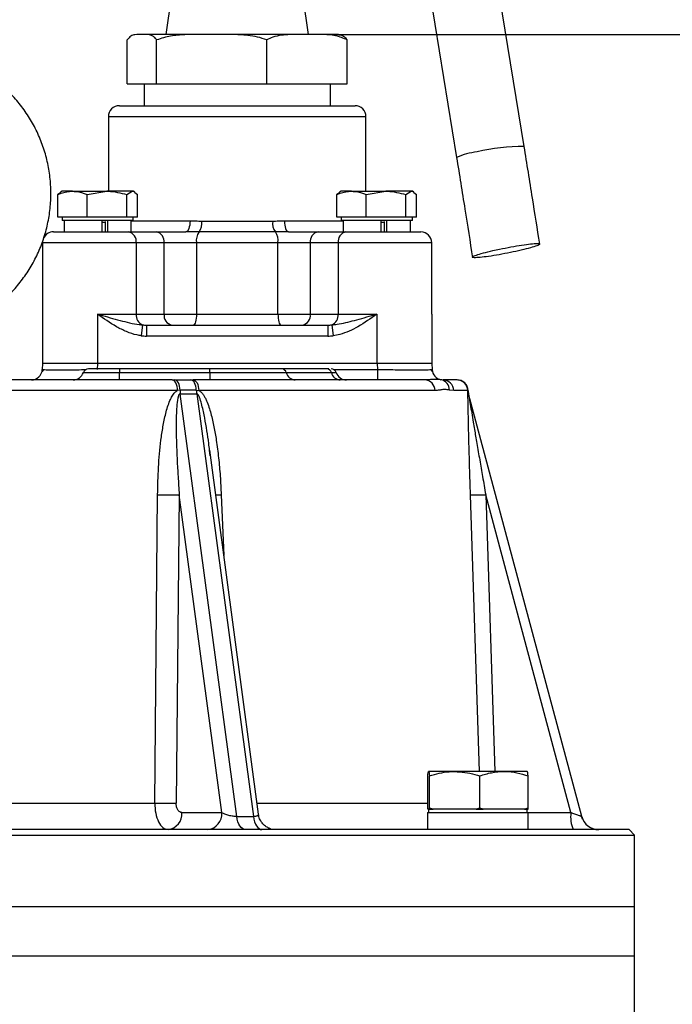
# Model space of a CAD drawing. Extents: x -957 to 3088, y 124 to 7752.
# Drawn here: x 1129 to 1248, y 2016 to 2195 of the extents above; entities that cross this region are included whole.
import ezdxf

# ---------------------------------------------------------------- set-up
doc = ezdxf.new("R2010")
doc.units = 0
doc.header["$LTSCALE"] = 10
doc.header["$MEASUREMENT"] = 0
doc.header["$PDMODE"] = 1
doc.linetypes.add('PLNÁ', pattern=[0])
doc.layers.get('0').update_dxf_attribs({"color": 6, "linetype": 'PLNÁ'})
doc.layers.get('Defpoints').update_dxf_attribs({"linetype": 'CONTINUOUS'})
for name, color, linetype in [('1', 7, 'PLNÁ'), ('8', 4, 'PLNÁ'), ('9', 4, 'PLNÁ')]:
    doc.layers.add(name, color=color, linetype=linetype)
doc.styles.get("Standard").update_dxf_attribs({"font": 'simplex'})
doc.dimstyles.new('muj styl', dxfattribs={"dimtxt": 3.5, "dimasz": 3, "dimexe": 1, "dimexo": 0, "dimgap": 1.5, "dimtad": 1, "dimzin": 9, "dimtxsty": 'Standard', "dimblk": 'OPEN30', "dimcen": 0, "dimclrd": 4, "dimclre": 4, "dimclrt": 3, "dimaunit": 1, "dimadec": 0, "dimazin": 0, "dimtfac": 0.6, "dimtmove": 0, "dimatfit": 0, "dimldrblk": 'PRCLFILL', "dimfxl": 0, "dimtolj": 1, "dimarcsym": 0})

# ---------------------------------------------------------------- blocks, each defined once
blk = doc.blocks.new('_Open30')
at = {"color": 0, "linetype": 'ByBlock', "lineweight": -2}
for p, q in [((-1, 0.267949), (0, 0)), ((0, 0), (-1, -0.267949)), ((0, 0), (-1, 0))]:
    blk.add_line(p, q, dxfattribs=at)
blk = doc.blocks.new('*D77')
at = {"layer": '8', "color": 4, "linetype": 'ByBlock', "lineweight": -2, "transparency": 16777216}
for p, q in [((1186.99, 2192.51), (1493.96, 2192.51)), ((1492.96, 2177.51), (1492.96, 1348.51)), ((1211.09, 1333.51), (1493.96, 1333.51))]:
    blk.add_line(p, q, dxfattribs=at)
at = {"layer": 'Defpoints', "color": 0, "transparency": 16777216}
for p in [(1186.99, 2192.51), (1211.09, 1333.51), (1492.96, 1333.51)]:
    blk.add_point(p, dxfattribs=at)
at = {"layer": '8', "color": 4, "lineweight": -2, "transparency": 16777216, "xscale": 15, "yscale": 15, "zscale": 15}
for p, rotation in [((1492.96, 2192.51), 90), ((1492.96, 1333.51), 270)]:
    blk.add_blockref('_Open30', p, dxfattribs=dict(at, rotation=rotation))
at = {"layer": '8', "color": 3, "transparency": 16777216, "insert": (1480.46, 1763.01), "char_height": 15, "attachment_point": 5, "rotation": 90}
blk.add_mtext('\\A1;859', dxfattribs=at)
blk = doc.blocks.new('PRCLFILL')
at = {"ltscale": 20}
for p, q in [((-1, 0.167), (0, 0)), ((-1, -0.167), (-1, 0.167)), ((0, 0), (-1, -0.167))]:
    blk.add_line(p, q, dxfattribs=at)
at = {"color": 0, "ltscale": 20}
for p, q in [((-1, 0.146), (-0.873, 0.146)), ((-1, 0.096), (-0.573, 0.096)), ((-1, 0.046), (-0.273, 0.046)), ((-1, -0.004), (-0.027, -0.004)), ((-1, -0.054), (-0.327, -0.054)), ((-1, -0.104), (-0.627, -0.104)), ((-1, -0.154), (-0.927, -0.154))]:
    blk.add_line(p, q, dxfattribs=at)

msp = doc.modelspace()

# ---------------------------------------------------------------- hatches: boundary and pattern name
at = {"layer": '9'}
h = msp.add_hatch(dxfattribs=at)
h.set_pattern_fill('AR-SAND', color=256, scale=1.2, style=0)
h.set_pattern_definition([(37.5, (1280.2, 41538.39), (-1.92004, 58.72959), [0, -46.3296, 0, -51.816, 0, -49.53]), (7.5, (1280.2, 41538.39), (53.9428, 86.01901), [0, -24.9936, 0, -41.7576, 0, -16.002]), (327.5, (1242.71, 41538.39), (94.919084, 0.17246), [0, -15.24, 0, -54.864, 0, -71.628]), (317.5, (1242.71, 41538.39), (91.62677, 26.75152), [0, -7.62, 0, -35.9664, 0, -41.148])])
h.paths.add_polyline_path([(308.994, 1523.509), (308.994, 2167.531), (308.994, 2649.509), (700.994, 2649.509), (700.994, 2623.509), (700.994, 2603.509), (700.675, 2603.509), (699.494, 2603.509), (652.494, 2607.621), (652.494, 2596.509), (652.494, 2585.397), (699.494, 2589.509), (700.675, 2589.509), (700.994, 2589.509), (700.994, 2573.509), (700.994, 2549.509), (408.994, 2549.509), (408.994, 1523.509)], flags=0)
h.paths.add_polyline_path([(1562.325, 1523.509), (1562.325, 2211.533), (1562.325, 2549.509), (1351.389, 2549.509), (1351.389, 2649.509), (1662.325, 2649.509), (1662.325, 1523.509)], flags=0)
h.paths.add_polyline_path([(1562.325, 1333.509), (1562.325, 1399.501), (1562.325, 1523.509), (1662.325, 1523.509), (1662.325, 1213.509), (1108.994, 1213.509), (1108.994, 1333.509)], flags=0)
edge = h.paths.add_edge_path(flags=0)
edge.add_line((308.994, 1213.509), (308.994, 1279.497))
edge.add_line((308.994, 1279.497), (308.994, 1523.509))
edge.add_line((308.994, 1523.509), (408.994, 1523.509))
edge.add_line((408.994, 1523.509), (408.994, 1333.509))
edge.add_line((408.994, 1333.509), (624.994, 1333.509))
edge.add_line((624.994, 1333.509), (649.881, 1333.509))
edge.add_line((649.881, 1333.509), (652.364, 1333.509))
edge.add_line((652.364, 1333.509), (652.364, 1307.241))
edge.add_line((652.364, 1307.241), (642.971, 1268.796))
edge.add_arc((668.103, 1268.796), 25.132, 180, 360)
edge.add_line((693.235, 1268.796), (690.191, 1281.883))
edge.add_line((690.191, 1281.883), (678.187, 1278.95))
edge.add_line((678.187, 1278.95), (680.544, 1268.796))
edge.add_arc((669.275, 1267.624), 11.33, -185.93909, 5.93909, ccw=False)
edge.add_line((658.006, 1268.796), (667.399, 1307.241))
edge.add_line((667.399, 1307.241), (667.399, 1333.509))
edge.add_line((667.399, 1333.509), (670.107, 1333.509))
edge.add_line((670.107, 1333.509), (697.494, 1333.509))
edge.add_line((697.494, 1333.509), (702.494, 1333.509))
edge.add_line((702.494, 1333.509), (753.994, 1333.509))
edge.add_line((753.994, 1333.509), (774.855, 1333.509))
edge.add_line((774.855, 1333.509), (777.494, 1333.509))
edge.add_line((777.494, 1333.509), (804.881, 1333.509))
edge.add_line((804.881, 1333.509), (807.364, 1333.509))
edge.add_line((807.364, 1333.509), (807.364, 1307.241))
edge.add_line((807.364, 1307.241), (797.971, 1268.796))
edge.add_arc((823.103, 1268.796), 25.132, 180, 360)
edge.add_line((848.235, 1268.796), (845.191, 1281.883))
edge.add_line((845.191, 1281.883), (833.187, 1278.95))
edge.add_line((833.187, 1278.95), (835.544, 1268.796))
edge.add_arc((824.275, 1267.624), 11.33, -185.93909, 5.93909, ccw=False)
edge.add_line((813.006, 1268.796), (822.399, 1307.241))
edge.add_line((822.399, 1307.241), (822.399, 1333.509))
edge.add_line((822.399, 1333.509), (825.107, 1333.509))
edge.add_line((825.107, 1333.509), (849.994, 1333.509))
edge.add_line((849.994, 1333.509), (1108.994, 1333.509))
edge.add_line((1108.994, 1333.509), (1108.994, 1213.509))
edge.add_line((1108.994, 1213.509), (308.994, 1213.509))

# ---------------------------------------------------------------- linework, layer by layer
at = {"layer": '1'}
for p, q in [((1221.362, 2172.077), (1211.78, 2230.986)), ((1199.442, 2228.979), (1209.024, 2170.07)), ((1159.373, 2216.648), (1155.994, 2192.509)), ((1181.994, 2192.509), (1178.614, 2216.648)), ((1186.985, 2192.509), (1151.002, 2192.509)), ((1148.917, 2183.509), (1148.917, 2191.509)), ((1154.297, 2183.509), (1154.297, 2191.509)), ((1174.373, 2183.509), (1174.373, 2191.509)), ((1189.07, 2183.509), (1189.07, 2191.509)), ((1148.917, 2183.509), (1154.297, 2183.509)), ((1151.994, 2183.509), (1151.994, 2179.509)), ((1154.297, 2183.509), (1174.373, 2183.509)), ((1174.373, 2183.509), (1189.07, 2183.509)), ((1185.994, 2179.509), (1185.994, 2183.509)), ((1147.494, 2179.509), (1190.494, 2179.509)), ((1145.494, 2177.509), (1145.494, 2163.909)), ((1192.494, 2177.509), (1145.494, 2177.509)), ((1192.494, 2163.909), (1192.494, 2177.509)), ((1136.809, 2163.662), (1136.288, 2163.329)), ((1137.038, 2163.909), (1136.759, 2163.748)), ((1138.942, 2163.909), (1137.038, 2163.909)), ((1138.942, 2163.909), (1145.22, 2163.909)), ((1141.595, 2163.329), (1145.22, 2163.909)), ((1149.816, 2163.909), (1145.22, 2163.909)), ((1148.845, 2163.329), (1149.816, 2163.909)), ((1150.038, 2163.909), (1149.816, 2163.909)), ((1150.317, 2163.748), (1150.038, 2163.909)), ((1187.721, 2163.662), (1187.2, 2163.329)), ((1187.95, 2163.909), (1187.671, 2163.748)), ((1189.853, 2163.909), (1187.95, 2163.909)), ((1189.853, 2163.909), (1196.132, 2163.909)), ((1192.507, 2163.329), (1196.132, 2163.909)), ((1200.728, 2163.909), (1196.132, 2163.909)), ((1199.757, 2163.329), (1200.728, 2163.909)), ((1200.95, 2163.909), (1200.728, 2163.909)), ((1201.228, 2163.748), (1200.95, 2163.909)), ((1136.288, 2159.209), (1136.288, 2163.329)), ((1141.595, 2159.209), (1141.595, 2163.329)), ((1148.845, 2159.209), (1148.845, 2163.329)), ((1150.788, 2159.209), (1150.788, 2163.329)), ((1187.2, 2159.209), (1187.2, 2163.329)), ((1192.507, 2159.209), (1192.507, 2163.329)), ((1199.757, 2159.209), (1199.757, 2163.329)), ((1201.699, 2159.209), (1201.699, 2163.329)), ((1138.942, 2159.209), (1136.288, 2159.209)), ((1137.038, 2159.209), (1137.038, 2158.609)), ((1150.038, 2158.609), (1137.038, 2158.609)), ((1137.4, 2158.609), (1137.4, 2156.509)), ((1141.595, 2159.209), (1138.942, 2159.209)), ((1145.22, 2159.209), (1141.595, 2159.209)), ((1144.279, 2158.609), (1144.279, 2156.509)), ((1144.876, 2158.209), (1144.279, 2158.209)), ((1144.876, 2158.403), (1144.876, 2156.509)), ((1148.845, 2159.209), (1145.22, 2159.209)), ((1145.307, 2158.609), (1145.307, 2156.509)), ((1149.816, 2159.209), (1148.845, 2159.209)), ((1149.676, 2156.509), (1149.676, 2158.609)), ((1149.676, 2158.509), (1160.382, 2158.509)), ((1150.788, 2159.209), (1149.816, 2159.209)), ((1150.038, 2158.609), (1150.038, 2159.209)), ((1162.517, 2158.478), (1175.47, 2158.478)), ((1177.606, 2158.509), (1188.311, 2158.509)), ((1189.853, 2159.209), (1187.2, 2159.209)), ((1187.95, 2159.209), (1187.95, 2158.609)), ((1200.95, 2158.609), (1187.95, 2158.609)), ((1188.311, 2158.609), (1188.311, 2156.509)), ((1192.507, 2159.209), (1189.853, 2159.209)), ((1196.132, 2159.209), (1192.507, 2159.209)), ((1195.191, 2158.609), (1195.191, 2156.509)), ((1195.787, 2158.209), (1195.191, 2158.209)), ((1195.787, 2158.403), (1195.787, 2156.509)), ((1199.757, 2159.209), (1196.132, 2159.209)), ((1196.218, 2158.609), (1196.218, 2156.509)), ((1200.728, 2159.209), (1199.757, 2159.209)), ((1200.588, 2156.509), (1200.588, 2158.609)), ((1201.699, 2159.209), (1200.728, 2159.209)), ((1200.95, 2158.609), (1200.95, 2159.209)), ((1135.494, 2156.509), (1149.151, 2156.509)), ((1149.151, 2156.509), (1154.242, 2156.509)), ((1154.242, 2156.509), (1159.649, 2156.509)), ((1162.035, 2156.494), (1159.649, 2156.509)), ((1175.952, 2156.494), (1162.035, 2156.494)), ((1178.339, 2156.509), (1175.952, 2156.494)), ((1178.339, 2156.509), (1183.745, 2156.509)), ((1183.745, 2156.509), (1188.837, 2156.509)), ((1188.837, 2156.509), (1202.494, 2156.509)), ((1133.494, 2154.509), (1133.494, 2141.509)), ((1150.565, 2154.509), (1133.494, 2154.509)), ((1150.565, 2154.509), (1150.565, 2141.509)), ((1155.656, 2154.509), (1150.565, 2154.509)), ((1155.656, 2141.509), (1155.656, 2154.509)), ((1161.553, 2154.509), (1155.656, 2154.509)), ((1161.553, 2154.509), (1161.553, 2141.509)), ((1176.435, 2154.509), (1161.553, 2154.509)), ((1182.331, 2154.509), (1176.435, 2154.509)), ((1176.435, 2141.509), (1176.435, 2154.509)), ((1187.423, 2154.509), (1182.331, 2154.509)), ((1182.331, 2154.509), (1182.331, 2141.509)), ((1187.423, 2154.509), (1187.423, 2141.509)), ((1204.494, 2154.509), (1187.423, 2154.509)), ((1204.494, 2141.509), (1204.494, 2154.509)), ((1133.494, 2141.509), (1133.494, 2132.509)), ((1143.494, 2141.509), (1150.565, 2141.509)), ((1143.494, 2141.509), (1143.494, 2132.509)), ((1150.565, 2141.509), (1155.656, 2141.509)), ((1155.656, 2141.509), (1161.553, 2141.509)), ((1161.553, 2141.509), (1176.435, 2141.509)), ((1176.435, 2141.509), (1182.331, 2141.509)), ((1182.331, 2141.509), (1187.423, 2141.509)), ((1187.423, 2141.509), (1194.494, 2141.509)), ((1194.494, 2141.509), (1194.494, 2132.509)), ((1204.494, 2141.509), (1204.494, 2132.509)), ((1151.736, 2139.539), (1151.494, 2137.569)), ((1152.464, 2139.509), (1152.464, 2137.509)), ((1152.464, 2139.509), (1185.523, 2139.509)), ((1185.523, 2139.509), (1185.523, 2137.509)), ((1186.251, 2139.539), (1186.494, 2137.569)), ((1185.523, 2137.509), (1152.464, 2137.509)), ((1133.632, 2131.386), (1133.385, 2131.052)), ((1133.494, 2132.509), (1133.436, 2131.405)), ((1143.48, 2132.509), (1133.494, 2132.509)), ((1143.48, 2132.509), (1143.422, 2131.405)), ((1194.507, 2132.509), (1143.48, 2132.509)), ((1147.539, 2131.509), (1147.539, 2130.843)), ((1163.994, 2131.509), (1147.539, 2131.509)), ((1163.994, 2130.843), (1163.994, 2131.509)), ((1185.361, 2131.509), (1177.134, 2131.509)), ((1185.72, 2131.509), (1185.361, 2131.509)), ((1186.566, 2131.405), (1194.565, 2131.405)), ((1194.507, 2132.509), (1194.565, 2131.405)), ((1204.494, 2132.509), (1194.507, 2132.509)), ((1194.565, 2131.405), (1194.565, 2129.509)), ((1204.602, 2131.052), (1204.356, 2131.386)), ((1204.494, 2132.509), (1204.552, 2131.405)), ((1140.924, 2130.843), (1147.539, 2130.843)), ((1147.539, 2129.509), (1147.539, 2130.843)), ((1147.539, 2130.843), (1163.994, 2130.843)), ((1157.146, 2129.509), (1157.601, 2129.509)), ((1157.601, 2129.509), (1160.499, 2129.509)), ((1160.499, 2129.509), (1160.944, 2129.509)), ((1163.994, 2130.843), (1163.994, 2129.509)), ((1163.994, 2130.843), (1177.95, 2130.843)), ((1177.95, 2130.843), (1186.177, 2130.843)), ((1186.177, 2130.843), (1187.064, 2130.843)), ((1206.462, 2129.465), (1205.985, 2129.574)), ((1206.347, 2129.529), (1206.173, 2129.545)), ((1158.107, 2127.579), (1059.881, 2127.579)), ((1158.573, 2127.612), (1158.107, 2127.579)), ((1161.525, 2127.612), (1158.573, 2127.612)), ((1168.907, 2049.881), (1158.582, 2126.948)), ((1158.582, 2126.948), (1161.62, 2126.948)), ((1161.525, 2127.612), (1161.981, 2127.579)), ((1161.62, 2126.948), (1171.945, 2049.881)), ((1205.1, 2127.579), (1161.981, 2127.579)), ((1208.496, 2127.579), (1207.729, 2127.65)), ((1211.094, 2127.579), (1208.496, 2127.579)), ((1211.104, 2127.612), (1211.094, 2127.579)), ((1211.225, 2126.885), (1211.118, 2127.592)), ((1231.858, 2049.881), (1211.208, 2126.948)), ((1164.074, 2115.646), (1163.949, 2116.714)), ((1172.872, 2050.292), (1163.973, 2116.717)), ((1153.937, 2052.335), (1154.478, 2108.581)), ((1158.431, 2108.581), (1157.846, 2052.335)), ((1166.199, 2050.598), (1158.431, 2108.581)), ((1166.079, 2108.581), (1166.55, 2097.478)), ((1213.22, 2058.109), (1211.564, 2108.581)), ((1229.875, 2050.598), (1214.338, 2108.581)), ((1214.338, 2108.581), (1215.992, 2058.109)), ((1208.669, 2058.109), (1203.921, 2058.109)), ((1217.664, 2058.109), (1208.669, 2058.109)), ((1221.912, 2058.109), (1217.664, 2058.109)), ((1203.755, 2051.413), (1203.755, 2057.306)), ((1204.088, 2051.413), (1204.088, 2057.306)), ((1213.25, 2051.413), (1213.25, 2057.306)), ((1222.079, 2051.413), (1222.079, 2057.306)), ((1118.155, 2052.335), (1153.937, 2052.335)), ((1172.599, 2052.335), (1203.755, 2052.335)), ((1158.91, 2050.598), (1166.199, 2050.598)), ((1203.733, 2050.609), (1203.733, 2047.509)), ((1203.733, 2050.609), (1222.1, 2050.609)), ((1203.779, 2051.209), (1203.755, 2051.413)), ((1203.921, 2051.209), (1203.779, 2051.209)), ((1203.917, 2051.209), (1203.917, 2050.609)), ((1204.064, 2051.209), (1203.921, 2051.209)), ((1204.088, 2051.413), (1204.064, 2051.209)), ((1204.064, 2051.209), (1204.747, 2051.209)), ((1204.747, 2051.209), (1204.088, 2051.413)), ((1208.669, 2051.209), (1204.747, 2051.209)), ((1212.59, 2051.209), (1208.669, 2051.209)), ((1213.25, 2051.413), (1212.59, 2051.209)), ((1212.59, 2051.209), (1213.885, 2051.209)), ((1213.885, 2051.209), (1213.25, 2051.413)), ((1217.664, 2051.209), (1213.885, 2051.209)), ((1221.443, 2051.209), (1217.664, 2051.209)), ((1222.079, 2051.413), (1221.443, 2051.209)), ((1221.443, 2051.209), (1222.055, 2051.209)), ((1221.917, 2050.609), (1221.917, 2051.209)), ((1222.055, 2051.209), (1222.079, 2051.413)), ((1222.1, 2047.509), (1222.1, 2050.609)), ((1222.1, 2050.598), (1229.875, 2050.598)), ((1168.907, 2049.881), (1171.945, 2049.881)), ((1232.024, 2049.411), (1231.821, 2049.895)), ((1240.494, 2047.509), (977.494, 2047.509)), ((1241.494, 2046.509), (1240.494, 2047.509)), ((976.494, 2046.509), (1241.494, 2046.509)), ((1241.494, 2033.509), (1241.494, 2046.509)), ((976.494, 2033.509), (1241.494, 2033.509)), ((1241.494, 2024.509), (1241.494, 2033.509)), ((976.494, 2024.509), (1241.494, 2024.509)), ((1241.494, 2009.509), (1241.494, 2024.509))]:
    msp.add_line(p, q, dxfattribs=at)
for points in [[(1160.382, 2158.509), (1160.368, 2158.119), (1160.326, 2157.744), (1160.258, 2157.398), (1160.167, 2157.095), (1160.056, 2156.846), (1159.929, 2156.662), (1159.792, 2156.548), (1159.649, 2156.509)], [(1177.606, 2158.509), (1177.62, 2158.119), (1177.662, 2157.744), (1177.729, 2157.398), (1177.82, 2157.095), (1177.931, 2156.846), (1178.058, 2156.662), (1178.196, 2156.548), (1178.339, 2156.509)], [(1161.553, 2141.509), (1161.542, 2141.119), (1161.511, 2140.744), (1161.46, 2140.398), (1161.391, 2140.095), (1161.308, 2139.846), (1161.212, 2139.662), (1161.109, 2139.548), (1161.001, 2139.509)], [(1176.435, 2141.509), (1176.445, 2141.119), (1176.477, 2140.744), (1176.528, 2140.398), (1176.596, 2140.095), (1176.68, 2139.846), (1176.775, 2139.662), (1176.878, 2139.548), (1176.986, 2139.509)], [(1158.107, 2127.579), (1158.083, 2127.959), (1158.024, 2128.323), (1157.933, 2128.657), (1157.814, 2128.948), (1157.669, 2129.187), (1157.506, 2129.364), (1157.329, 2129.473), (1157.146, 2129.509)], [(1158.573, 2127.612), (1158.546, 2127.987), (1158.485, 2128.345), (1158.392, 2128.673), (1158.271, 2128.959), (1158.126, 2129.193), (1157.962, 2129.367), (1157.785, 2129.473), (1157.601, 2129.509)], [(1161.525, 2127.612), (1161.496, 2127.987), (1161.432, 2128.345), (1161.334, 2128.673), (1161.206, 2128.959), (1161.053, 2129.193), (1160.88, 2129.367), (1160.693, 2129.473), (1160.499, 2129.509)], [(1160.944, 2129.509), (1161.142, 2129.473), (1161.333, 2129.364), (1161.509, 2129.187), (1161.665, 2128.948), (1161.794, 2128.657), (1161.892, 2128.323), (1161.955, 2127.959), (1161.981, 2127.579)], [(1170.453, 2047.509), (1170.192, 2047.552), (1169.938, 2047.679), (1169.698, 2047.887), (1169.479, 2048.171), (1169.285, 2048.522), (1169.122, 2048.932), (1168.995, 2049.389), (1168.907, 2049.881)], [(1171.945, 2049.881), (1172.033, 2049.389), (1172.16, 2048.932), (1172.322, 2048.522), (1172.516, 2048.171), (1172.736, 2047.887), (1172.976, 2047.679), (1173.23, 2047.552), (1173.49, 2047.509)], [(1175.624, 2047.509), (1175.06, 2047.568), (1175.029, 2047.575)]]:
    msp.add_lwpolyline(points, dxfattribs=at)
for centre, radius, start, end in [((1186.985, 2188.109), 4.4, 81.58735, 90), ((1147.494, 2177.509), 2, 90, 180), ((1190.494, 2177.509), 2, 0, 90), ((1213.743, 2159.944), 11.171, 94.94566, 114.98588), ((1220.875, 2139.056), 33.025, 89.15573, 104.18948), ((1159.779, 2158.093), 2.765, 324.66812, 8.01), ((1178.208, 2158.093), 2.765, 171.99, 215.33188), ((1135.494, 2154.509), 2, 90, 156.78933), ((1148.797, 2154.759), 1.785, 351.95053, 78.57825), ((1153.889, 2154.759), 1.785, 351.95053, 78.57825), ((1164.291, 2154.895), 2.765, 144.66812, 188.01), ((1173.697, 2154.895), 2.765, 351.99, 35.33188), ((1184.099, 2154.759), 1.785, 101.42175, 188.04947), ((1189.19, 2154.759), 1.785, 101.42175, 188.04947), ((1202.494, 2154.509), 2, 0, 90), ((1152.482, 2141.316), 1.927, 174.24344, 247.22829), ((1157.424, 2141.259), 1.785, 171.95053, 258.57825), ((1180.563, 2141.259), 1.785, 281.42175, 8.04947), ((1185.505, 2141.316), 1.927, 292.77171, 5.75656), ((1131.439, 2131.509), 2, 270, 357), ((1141.866, 2130.509), 1, 90, 160.52878), ((1177.093, 2130.626), 0.885, 14.20195, 87.33501), ((1185.32, 2130.626), 0.885, 14.20195, 87.33501), ((1186.121, 2130.509), 1, 19.47122, 90), ((1206.549, 2131.509), 2, 183, 259.16421), ((1139.038, 2131.509), 2, 270, 340.52878), ((1179.665, 2131.277), 1.769, 194.20195, 267.33501), ((1187.893, 2131.277), 1.769, 194.20195, 267.33501), ((1188.949, 2131.509), 2, 199.47122, 270), ((1203.161, 2127.571), 1.939, 0.2326, 88.28761), ((1205.782, 2127.637), 1.948, 0.39289, 78.41829), ((1206.524, 2127.537), 1.973, 1.23026, 89.27967), ((1209.096, 2127.51), 2, 1.99282, 89.99345), ((1209.106, 2127.51), 2, 2.9369, 89.9968), ((1164.901, 2127.369), 6.333, 177.8044, 183.81543), ((1167.61, 2128.144), 6.109, 184.99832, 191.29363), ((1214.283, 2127.772), 3.183, 182.8764, 194.99971), ((1156.455, 2166.531), 57.983, 268.04667, 271.95333), ((1163.476, 2180.79), 72.255, 271.26174, 272.06479), ((1212.951, 2133.753), 25.21, 266.84558, 273.15442), ((1155.892, 2110.603), 58.301, 268.0785, 271.9215), ((1156.016, 2050.389), 2.901, 277.04834, 4.13392), ((1163.306, 2050.389), 2.901, 277.04834, 4.13392), ((1236.044, 2049.858), 6.213, 173.16202, 202.20999), ((1234.949, 2050.709), 3.2, 195, 270)]:
    msp.add_arc(centre, radius, start, end, dxfattribs=at)
for centre, major_axis, ratio, start_param, end_param in [((1152.464, 2141.509), (4.243, 0), 0.4714045, 4.539963, 4.712389), ((1185.523, 2141.509), (4.243, 0), 0.4714045, 4.712389, 4.884815), ((1152.464, 2141.509), (-5.657, 0), 0.7071068, 1.3983703, 1.5707963), ((1185.523, 2141.509), (-5.657, 0), 0.7071068, 1.5707963, 1.7432223)]:
    msp.add_ellipse(centre, major_axis=major_axis, ratio=ratio, start_param=start_param, end_param=end_param, dxfattribs=at)
for points, knots in [([(1154.297, 2191.509), (1154.148, 2191.704), (1153.848, 2192.098), (1153.278, 2192.398), (1152.605, 2192.513), (1151.575, 2192.503), (1150.574, 2192.536), (1149.59, 2192.307), (1149.143, 2191.777), (1148.917, 2191.509)], [0, 0, 0, 0, 0.5315034, 1.0754745, 1.9460489, 2.8197874, 4.5703464, 5.3526892, 6.1522333, 6.1522333, 6.1522333, 6.1522333]), ([(1174.373, 2191.509), (1173.819, 2191.704), (1172.698, 2192.098), (1170.57, 2192.398), (1168.059, 2192.513), (1164.217, 2192.503), (1160.481, 2192.536), (1156.807, 2192.307), (1155.14, 2191.777), (1154.297, 2191.509)], [0, 0, 0, 0, 1.7564696, 3.5541415, 6.4311453, 9.318606, 15.103712, 17.6891354, 20.3314044, 20.3314044, 20.3314044, 20.3314044]), ([(1189.07, 2191.509), (1188.37, 2191.799), (1186.831, 2192.437), (1184.339, 2192.504), (1181.562, 2192.506), (1179.126, 2192.528), (1177.048, 2192.376), (1175.615, 2192.113), (1174.746, 2191.69), (1174.373, 2191.509)], [0, 0, 0, 0, 2.2111104, 4.8592147, 7.5230833, 10.6781805, 12.2606104, 13.8548666, 15.0508012, 15.0508012, 15.0508012, 15.0508012]), ([(1187.628, 2192.453), (1187.652, 2192.453), (1187.906, 2192.445), (1188.398, 2192.297), (1188.844, 2191.774), (1189.07, 2191.509)], [0, 0, 0, 0, 0.0886099, 0.9484531, 1.8272017, 1.8272017, 1.8272017, 1.8272017]), ([(1122.7, 2141.365), (1122.916, 2141.489), (1123.96, 2142.089), (1125.665, 2143.43), (1127.773, 2145.374), (1129.641, 2147.558), (1131.262, 2149.93), (1132.614, 2152.467), (1133.679, 2155.138), (1134.446, 2157.911), (1134.905, 2160.752), (1135.05, 2163.627), (1134.879, 2166.5), (1134.395, 2169.337), (1133.603, 2172.104), (1132.513, 2174.767), (1131.138, 2177.293), (1129.494, 2179.652), (1127.602, 2181.816), (1125.485, 2183.757), (1123.168, 2185.454), (1120.68, 2186.884), (1118.05, 2188.032), (1115.311, 2188.882), (1112.495, 2189.425), (1109.638, 2189.654), (1106.773, 2189.567), (1103.934, 2189.164), (1101.157, 2188.451), (1098.476, 2187.437), (1095.921, 2186.132), (1093.525, 2184.555), (1091.315, 2182.722), (1089.32, 2180.657), (1087.562, 2178.384), (1086.064, 2175.931), (1084.843, 2173.328), (1083.915, 2170.605), (1083.29, 2167.797), (1082.976, 2164.936), (1082.977, 2162.058), (1083.294, 2159.197), (1083.922, 2156.388), (1084.853, 2153.665), (1086.078, 2151.063), (1087.578, 2148.608), (1089.347, 2146.346), (1090.987, 2144.595), (1092.106, 2143.698), (1092.479, 2143.4)], [0, 0, 0, 0, 0.7499907, 3.6217312, 6.4938424, 9.366376, 12.2393633, 15.1128141, 17.9867158, 20.8610347, 23.7357176, 26.6106948, 29.4858827, 32.3611713, 35.2364482, 38.1116154, 40.98658, 43.8612577, 46.7355777, 49.6094855, 52.4829464, 55.355947, 58.2284966, 61.100627, 63.9723905, 66.8438585, 69.7151168, 72.5862529, 75.4573457, 78.3284997, 81.1998158, 84.0713866, 86.9432916, 89.8155933, 92.6883346, 95.561537, 98.4351996, 101.3093001, 104.1837955, 107.0586244, 109.9337104, 112.8089647, 115.6842601, 118.5594981, 121.4345826, 124.3094239, 127.1839437, 130.0580782, 131.4932578, 131.4932578, 131.4932578, 131.4932578]), ([(1224.193, 2154.278), (1223.755, 2157.076), (1222.828, 2163.012), (1221.869, 2168.943), (1221.362, 2172.077)], [0, 0, 0, 0, 8.4964015, 18.0228126, 18.0228126, 18.0228126, 18.0228126]), ([(1209.024, 2170.069), (1209.531, 2166.938), (1210.517, 2160.841), (1211.47, 2154.737), (1211.934, 2151.769)], [0, 0, 0, 0, 9.5175865, 18.5308573, 18.5308573, 18.5308573, 18.5308573]), ([(1136.288, 2163.329), (1136.481, 2163.405), (1137.346, 2163.747), (1138.244, 2163.838), (1138.942, 2163.909)], [0, 0, 0, 0, 0.6133252, 2.741568, 2.741568, 2.741568, 2.741568]), ([(1138.942, 2163.909), (1139.159, 2163.902), (1140.057, 2163.874), (1140.932, 2163.564), (1141.595, 2163.329)], [0, 0, 0, 0, 0.6645551, 2.7477824, 2.7477824, 2.7477824, 2.7477824]), ([(1145.22, 2163.909), (1145.306, 2163.909), (1146.53, 2163.901), (1147.73, 2163.604), (1148.845, 2163.329)], [0, 0, 0, 0, 0.2594076, 3.6944882, 3.6944882, 3.6944882, 3.6944882]), ([(1149.816, 2163.909), (1149.839, 2163.909), (1150.167, 2163.901), (1150.489, 2163.604), (1150.788, 2163.329)], [0, 0, 0, 0, 0.0838849, 1.1946909, 1.1946909, 1.1946909, 1.1946909]), ([(1187.2, 2163.329), (1187.393, 2163.405), (1188.257, 2163.747), (1189.156, 2163.838), (1189.853, 2163.909)], [0, 0, 0, 0, 0.6133252, 2.741568, 2.741568, 2.741568, 2.741568]), ([(1189.853, 2163.909), (1190.071, 2163.902), (1190.968, 2163.874), (1191.844, 2163.564), (1192.507, 2163.329)], [0, 0, 0, 0, 0.6645551, 2.7477824, 2.7477824, 2.7477824, 2.7477824]), ([(1196.132, 2163.909), (1196.218, 2163.909), (1197.442, 2163.901), (1198.641, 2163.604), (1199.757, 2163.329)], [0, 0, 0, 0, 0.2594076, 3.6944882, 3.6944882, 3.6944882, 3.6944882]), ([(1200.728, 2163.909), (1200.751, 2163.909), (1201.079, 2163.901), (1201.4, 2163.604), (1201.699, 2163.329)], [0, 0, 0, 0, 0.0838849, 1.1946909, 1.1946909, 1.1946909, 1.1946909]), ([(1160.382, 2158.509), (1160.733, 2158.503), (1161.436, 2158.491), (1162.157, 2158.482), (1162.517, 2158.478)], [0, 0, 0, 0, 1.0666978, 2.1358143, 2.1358143, 2.1358143, 2.1358143]), ([(1175.47, 2158.478), (1175.83, 2158.482), (1176.551, 2158.491), (1177.254, 2158.503), (1177.606, 2158.509)], [0, 0, 0, 0, 1.0666548, 2.1358144, 2.1358144, 2.1358144, 2.1358144]), ([(1215.641, 2153.085), (1215.032, 2152.94), (1213.815, 2152.649), (1212.541, 2152.262), (1211.87, 2151.968), (1211.902, 2151.8), (1212.626, 2151.777), (1213.961, 2151.902), (1215.757, 2152.159), (1217.812, 2152.521), (1219.895, 2152.947), (1221.772, 2153.388), (1223.229, 2153.796), (1224.102, 2154.123), (1224.292, 2154.333), (1223.779, 2154.402), (1222.622, 2154.323), (1220.949, 2154.104), (1218.955, 2153.771), (1217.104, 2153.411), (1216.048, 2153.176), (1215.641, 2153.085)], [0, 0, 0, 0, 1.377529, 2.7550751, 4.1321231, 5.5081259, 6.8831517, 8.2576986, 9.6324742, 11.0080853, 12.3847716, 13.7623014, 15.1400732, 16.5173797, 17.893719, 19.2690139, 20.6436439, 22.0182778, 23.3935816, 24.7699298, 25.632179, 25.632179, 25.632179, 25.632179]), ([(1151.494, 2137.569), (1151.23, 2137.609), (1150.309, 2137.75), (1148.767, 2138.272), (1146.326, 2139.504), (1144.631, 2140.705), (1143.499, 2141.506), (1143.494, 2141.509)], [0, 0, 0, 0, 0.8007197, 2.8032984, 4.8592919, 9.0132614, 9.0311998, 9.0311998, 9.0311998, 9.0311998]), ([(1143.494, 2141.509), (1143.5, 2141.508), (1143.537, 2141.497), (1143.697, 2141.452), (1145.074, 2141.062), (1147.612, 2140.352), (1150.154, 2139.698), (1151.53, 2139.56), (1151.736, 2139.539)], [0, 0, 0, 0, 0.0197287, 0.1108636, 0.4890017, 4.2099732, 7.8508652, 8.4928925, 8.4928925, 8.4928925, 8.4928925]), ([(1186.251, 2139.539), (1186.578, 2139.575), (1187.953, 2139.728), (1190.497, 2140.387), (1192.913, 2141.062), (1194.29, 2141.452), (1194.451, 2141.497), (1194.487, 2141.508), (1194.494, 2141.509)], [0, 0, 0, 0, 1.0180709, 4.2828542, 8.002845, 8.3808834, 8.4719943, 8.4917178, 8.4917178, 8.4917178, 8.4917178]), ([(1194.494, 2141.509), (1194.489, 2141.506), (1193.357, 2140.705), (1191.247, 2139.225), (1188.498, 2137.911), (1186.905, 2137.639), (1186.494, 2137.569)], [0, 0, 0, 0, 0.0179893, 4.1837548, 7.7917975, 9.0500965, 9.0500965, 9.0500965, 9.0500965]), ([(1133.436, 2131.405), (1133.438, 2131.398), (1133.441, 2131.391), (1133.623, 2131.387), (1133.625, 2131.387)], [0, 0, 0, 0, 0.19633994, 0.1984165, 0.1984165, 0.1984165, 0.1984165]), ([(1133.625, 2131.387), (1133.773, 2131.382), (1134.088, 2131.372), (1135.021, 2131.364), (1136.307, 2131.36), (1137.626, 2131.363), (1138.799, 2131.368), (1139.949, 2131.375), (1140.848, 2131.382), (1141.412, 2131.386)], [0, 0, 0, 0, 1.2112655, 2.5751585, 3.9196454, 5.2641058, 5.9445026, 6.6298348, 7.7874304, 7.7874304, 7.7874304, 7.7874304]), ([(1147.539, 2131.509), (1147.053, 2131.509), (1146.063, 2131.509), (1144.669, 2131.509), (1143.474, 2131.509), (1142.577, 2131.509), (1141.982, 2131.509), (1141.905, 2131.509), (1141.866, 2131.509)], [0, 0, 0, 0, 0.9290782, 1.8909307, 2.8527831, 3.7818613, 4.7109395, 5.672792, 5.672792, 5.672792, 5.672792]), ([(1177.134, 2131.509), (1176.399, 2131.509), (1174.903, 2131.509), (1171.659, 2131.509), (1167.945, 2131.509), (1165.295, 2131.509), (1163.994, 2131.509)], [0, 0, 0, 0, 3.2280689, 6.5700116, 9.9119544, 13.1400233, 13.1400233, 13.1400233, 13.1400233]), ([(1194.565, 2131.405), (1195.207, 2131.398), (1196.463, 2131.386), (1198.333, 2131.372), (1200.095, 2131.364), (1201.679, 2131.36), (1202.753, 2131.363), (1203.442, 2131.368), (1203.979, 2131.375), (1204.448, 2131.386), (1204.516, 2131.398), (1204.552, 2131.405)], [0, 0, 0, 0, 1.2251809, 2.3985705, 3.7052243, 4.9932865, 6.2813234, 6.9331656, 7.5897361, 8.7631173, 9.9883066, 9.9883066, 9.9883066, 9.9883066]), ([(1157.146, 2129.509), (1154.736, 2129.509), (1149.887, 2129.509), (1142.209, 2129.509), (1134.223, 2129.509), (1125.967, 2129.509), (1117.523, 2129.509), (1108.994, 2129.509), (1100.464, 2129.509), (1092.021, 2129.509), (1083.764, 2129.509), (1075.778, 2129.509), (1068.1, 2129.509), (1063.251, 2129.509), (1060.842, 2129.509)], [0, 0, 0, 0, 7.802927, 15.702186, 23.6914151, 31.8107056, 39.966672, 48.1519241, 56.3376142, 64.493577, 72.6124332, 80.6021089, 88.5011516, 96.3038476, 96.3038476, 96.3038476, 96.3038476]), ([(1203.219, 2129.509), (1201.834, 2129.509), (1199.053, 2129.509), (1193.391, 2129.509), (1186.697, 2129.509), (1178.96, 2129.509), (1170.411, 2129.509), (1164.091, 2129.509), (1160.944, 2129.509)], [0, 0, 0, 0, 6.9929209, 14.0424761, 21.137472, 28.2327624, 35.2821693, 42.2749431, 42.2749431, 42.2749431, 42.2749431]), ([(1206.173, 2129.545), (1205.906, 2129.571), (1205.368, 2129.623), (1203.938, 2129.547), (1203.219, 2129.509)], [0, 0, 0, 0, 1.4723021, 2.9607132, 2.9607132, 2.9607132, 2.9607132]), ([(1211.118, 2127.588), (1211.082, 2127.833), (1211.007, 2128.341), (1210.539, 2128.986), (1209.876, 2129.428), (1209.365, 2129.483), (1209.12, 2129.509)], [0, 0, 0, 0, 0.7495909, 1.5577179, 2.3658541, 3.115465, 3.115465, 3.115465, 3.115465]), ([(1207.729, 2127.65), (1207.535, 2127.684), (1207.147, 2127.751), (1206.507, 2127.764), (1205.835, 2127.631), (1205.345, 2127.597), (1205.1, 2127.579)], [0, 0, 0, 0, 0.6638225, 1.3266634, 1.9898727, 2.6531362, 2.6531362, 2.6531362, 2.6531362]), ([(1154.478, 2108.581), (1154.513, 2110.244), (1154.582, 2113.569), (1154.955, 2117.704), (1155.424, 2120.985), (1155.93, 2123.406), (1156.493, 2125.296), (1157.113, 2126.555), (1157.557, 2127.232), (1157.948, 2127.479), (1158.107, 2127.579)], [0, 0, 0, 0, 4.9388496, 9.8766986, 12.3511854, 14.824156, 17.2959973, 18.2506674, 19.1502481, 19.7635115, 19.7635115, 19.7635115, 19.7635115]), ([(1158.582, 2126.948), (1158.563, 2126.95), (1158.526, 2126.954), (1158.47, 2126.936), (1158.42, 2126.898), (1158.334, 2126.793), (1158.104, 2126.19), (1157.978, 2125.034), (1157.881, 2123.43), (1157.854, 2121.919), (1157.855, 2120.521), (1157.875, 2119.225), (1157.922, 2117.368), (1158.023, 2114.902), (1158.197, 2111.791), (1158.351, 2109.678), (1158.431, 2108.581)], [0, 0, 0, 0, 0.0624195, 0.1252714, 0.1939465, 0.2726478, 0.568292, 2.1991352, 3.7671988, 5.4259726, 6.7308451, 7.9581071, 9.3040771, 12.2849406, 15.3220087, 18.5943537, 18.5943537, 18.5943537, 18.5943537]), ([(1163.949, 2116.714), (1163.904, 2117.115), (1163.682, 2119.072), (1163.225, 2121.802), (1162.671, 2124.514), (1162.302, 2125.861), (1162.043, 2126.512), (1161.886, 2126.796), (1161.785, 2126.9), (1161.73, 2126.936), (1161.673, 2126.954), (1161.638, 2126.95), (1161.62, 2126.948)], [0, 0, 0, 0, 1.2150574, 5.9273799, 8.2865334, 9.5008696, 10.0833863, 10.3814694, 10.4601754, 10.5290087, 10.5921445, 10.6549059, 10.6549059, 10.6549059, 10.6549059]), ([(1161.981, 2127.579), (1162.141, 2127.478), (1162.464, 2127.276), (1162.815, 2126.796), (1163.127, 2126.277), (1163.478, 2125.54), (1163.847, 2124.565), (1164.316, 2122.983), (1164.779, 2120.967), (1165.235, 2118.261), (1165.616, 2115.262), (1165.911, 2111.947), (1166.023, 2109.713), (1166.079, 2108.581)], [0, 0, 0, 0, 0.6223674, 1.2526645, 1.8347381, 2.4971814, 3.7397814, 4.9826996, 7.4511141, 9.9168954, 13.1607134, 16.4443676, 19.8128247, 19.8128247, 19.8128247, 19.8128247]), ([(1211.564, 2108.581), (1211.51, 2110.244), (1211.403, 2113.569), (1211.289, 2117.704), (1211.207, 2120.985), (1211.153, 2123.406), (1211.117, 2125.296), (1211.099, 2126.555), (1211.091, 2127.232), (1211.093, 2127.479), (1211.094, 2127.579)], [0, 0, 0, 0, 4.7490546, 9.4971471, 11.8765418, 14.2544786, 16.6313296, 17.5493127, 18.4143234, 19.0040197, 19.0040197, 19.0040197, 19.0040197]), ([(1211.208, 2126.948), (1211.207, 2126.95), (1211.206, 2126.954), (1211.207, 2126.936), (1211.212, 2126.898), (1211.228, 2126.793), (1211.328, 2126.19), (1211.516, 2125.042), (1211.787, 2123.437), (1212.042, 2121.927), (1212.28, 2120.521), (1212.501, 2119.225), (1212.819, 2117.368), (1213.242, 2114.902), (1213.78, 2111.791), (1214.147, 2109.678), (1214.338, 2108.581)], [0, 0, 0, 0, 0.0625805, 0.1255984, 0.1944635, 0.2733921, 0.5698571, 2.2051663, 3.7555589, 5.4408346, 6.7492806, 7.9799034, 9.3295594, 12.3185859, 15.363971, 18.6452772, 18.6452772, 18.6452772, 18.6452772]), ([(1203.755, 2057.306), (1203.782, 2057.53), (1203.837, 2057.984), (1203.893, 2058.067), (1203.921, 2058.109)], [0, 0, 0, 0, 0.4135503, 0.83468291, 0.83468291, 0.83468291, 0.83468291]), ([(1203.921, 2058.109), (1203.925, 2058.108), (1203.955, 2058.101), (1204.011, 2057.926), (1204.062, 2057.513), (1204.088, 2057.306)], [0, 0, 0, 0, 0.05914933, 0.44793163, 0.84390499, 0.84390499, 0.84390499, 0.84390499]), ([(1204.088, 2057.306), (1205.266, 2057.638), (1206.777, 2058.065), (1208.327, 2058.101), (1208.669, 2058.109)], [0, 0, 0, 0, 3.6538369, 4.6865929, 4.6865929, 4.6865929, 4.6865929]), ([(1208.669, 2058.109), (1209.915, 2058.004), (1211.466, 2057.874), (1212.957, 2057.399), (1213.25, 2057.306)], [0, 0, 0, 0, 3.7603813, 4.6791439, 4.6791439, 4.6791439, 4.6791439]), ([(1213.25, 2057.306), (1213.966, 2057.53), (1215.413, 2057.984), (1216.909, 2058.067), (1217.664, 2058.109)], [0, 0, 0, 0, 2.2403464, 4.521769, 4.521769, 4.521769, 4.521769]), ([(1217.664, 2058.109), (1217.769, 2058.108), (1218.561, 2058.101), (1220.055, 2057.926), (1221.4, 2057.513), (1222.079, 2057.306)], [0, 0, 0, 0, 0.3166445, 2.3979156, 4.5176825, 4.5176825, 4.5176825, 4.5176825]), ([(1222.079, 2057.306), (1222.051, 2057.53), (1221.997, 2057.984), (1221.941, 2058.067), (1221.912, 2058.109)], [0, 0, 0, 0, 0.4135503, 0.83468291, 0.83468291, 0.83468291, 0.83468291]), ([(1153.937, 2052.335), (1153.975, 2051.709), (1154.053, 2050.433), (1154.611, 2048.839), (1155.415, 2047.725), (1156.052, 2047.581), (1156.372, 2047.509)], [0, 0, 0, 0, 1.4586281, 2.9733577, 4.4571427, 5.9493375, 5.9493375, 5.9493375, 5.9493375]), ([(1158.91, 2050.598), (1158.768, 2050.623), (1158.486, 2050.674), (1158.134, 2051.067), (1157.888, 2051.64), (1157.86, 2052.103), (1157.846, 2052.335)], [0, 0, 0, 0, 0.5709288, 1.1401838, 1.709184, 2.2777953, 2.2777953, 2.2777953, 2.2777953]), ([(1168.907, 2049.881), (1168.803, 2049.884), (1168.592, 2049.889), (1168.107, 2049.943), (1167.45, 2050.079), (1166.725, 2050.318), (1166.374, 2050.505), (1166.199, 2050.598)], [0, 0, 0, 0, 0.3131295, 0.6356565, 1.3320645, 2.0878795, 2.8330075, 2.8330075, 2.8330075, 2.8330075]), ([(1231.858, 2049.881), (1231.851, 2049.884), (1231.838, 2049.889), (1231.728, 2049.928), (1231.55, 2049.993), (1231.21, 2050.115), (1230.649, 2050.318), (1230.132, 2050.505), (1229.875, 2050.598)], [0, 0, 0, 0, 0.2308998, 0.4674094, 0.7208669, 0.9929285, 1.5548474, 2.1088209, 2.1088209, 2.1088209, 2.1088209]), ([(1172.853, 2050.281), (1172.853, 2050.212), (1172.852, 2050.102), (1172.677, 2049.993), (1172.48, 2049.928), (1172.237, 2049.889), (1172.041, 2049.884), (1171.945, 2049.881)], [0, 0, 0, 0, 0.3569921, 0.5691751, 0.7668123, 0.9512517, 1.131316, 1.131316, 1.131316, 1.131316]), ([(1175.102, 2047.582), (1175.097, 2047.595), (1175.088, 2047.62), (1174.946, 2047.686), (1174.725, 2047.786), (1174.439, 2047.933), (1174.009, 2048.21), (1173.492, 2048.705), (1173.049, 2049.444), (1172.93, 2050.007), (1172.872, 2050.284)], [0, 0, 0, 0, 0.392393, 0.765737, 1.0990653, 1.4069014, 1.7105938, 2.3555456, 3.0423252, 3.7080872, 3.7080872, 3.7080872, 3.7080872])]:
    msp.add_open_spline(points, degree=3, knots=knots, dxfattribs=at)
msp.add_open_spline([(1209.096, 2129.509), (1208.933, 2129.509), (1208.606, 2129.509), (1207.235, 2129.509), (1206.549, 2129.509)], degree=3, dxfattribs=at)

# ---------------------------------------------------------------- dimensions: what is measured, and where the dimension line sits
at = {"layer": '8'}
dim = msp.add_linear_dim(base=(1492.962, 1333.509), p1=(1186.985, 2192.509), p2=(1211.086, 1333.509), angle=90, dimstyle='muj styl', override={"dimtxt": 15, "dimasz": 15, "dimgap": 5, "dimarcsym": 1}, dxfattribs=at)
dim.commit()
dim.dimension.update_dxf_attribs({"geometry": '*D77', "text_midpoint": (1480.462, 1763.009)})

doc.saveas('drawing.dxf')
